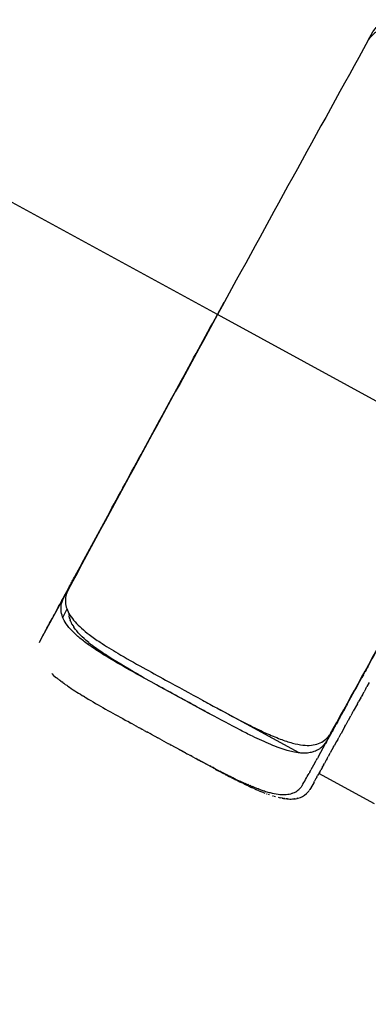
# Model space of a CAD drawing. Units: millimetres. Extents: x 172553 to 212655, y -21634 to 15683.
# Drawn here: x 179188 to 179574, y 9359 to 10450 of the extents above; entities that cross this region are included whole.
import ezdxf

# ---------------------------------------------------------------- set-up
doc = ezdxf.new("R2010")
doc.units = ezdxf.units.MM
doc.header["$LTSCALE"] = 500
doc.header["$MEASUREMENT"] = 0
for name, color, linetype, true_color in [('Default', 7, 'Continuous', 0x000000), ('EN$DIMS', 70, 'Continuous', 0x7fff00), ('Make2D', 7, 'Continuous', 0x000000)]:
    doc.layers.add(name, color=color, linetype=linetype, true_color=true_color)
doc.styles.add('Arial', font='txt')
doc.dimstyles.new('EN METRIC 03', dxfattribs={"dimtxt": 400, "dimasz": 250, "dimexe": 150, "dimexo": 150, "dimgap": 250, "dimtad": 0, "dimtih": 1, "dimtoh": 1, "dimzin": 1, "dimdsep": 46, "dimtxsty": 'Arial', "dimcen": 150, "dimazin": 0, "dimtfac": 1, "dimtdec": 4, "dimtix": 1, "dimtmove": 1, "dimatfit": 3, "dimfxl": 0, "dimtolj": 1, "dimtzin": 1, "dimarcsym": 0})
doc.dimstyles.new('EN RC DIMS', dxfattribs={"dimtxt": 400, "dimasz": 250, "dimexe": 150, "dimexo": 150, "dimgap": 250, "dimtad": 0, "dimtih": 1, "dimtoh": 1, "dimzin": 1, "dimdsep": 46, "dimtxsty": 'Arial', "dimcen": 150, "dimazin": 0, "dimtfac": 1, "dimtdec": 4, "dimtix": 1, "dimtmove": 1, "dimatfit": 3, "dimfxl": 0, "dimtolj": 1, "dimtzin": 1, "dimarcsym": 0})

# ---------------------------------------------------------------- blocks, each defined once
blk = doc.blocks.new('*D1')
at = {"layer": 'Defpoints', "color": 0}
for p in [(212655.3, 15420.8), (175725.9, 5046), (212655.3, -9884.8)]:
    blk.add_point(p, dxfattribs=at)
at = {"layer": 'EN$DIMS', "color": 0, "lineweight": -2}
for p, q in [((175725.9, 5196), (175725.9, 15570.8)), ((212655.3, -9734.8), (212655.3, 15570.8)), ((175975.9, 15420.8), (192801, 15420.8)), ((212405.3, 15420.8), (195580.2, 15420.8))]:
    blk.add_line(p, q, dxfattribs=at)
at = {"layer": 'EN$DIMS', "color": 0}
for points in [[(175975.9, 15462.5), (175975.9, 15379.1), (175725.9, 15420.8)], [(212405.3, 15379.1), (212405.3, 15462.5), (212655.3, 15420.8)]]:
    blk.add_solid(points, dxfattribs=at)
at = {"layer": 'EN$DIMS', "color": 0, "insert": (194190.6, 15420.8), "char_height": 400, "attachment_point": 5, "style": 'Arial'}
blk.add_mtext('\\A1;36929.36', dxfattribs=at)
blk = doc.blocks.new('*D2')
at = {"layer": 'Defpoints', "color": 0}
for p in [(193585.5, 14120.3), (173688.9, -21634.4), (193988.9, -21634.4)]:
    blk.add_point(p, dxfattribs=at)
at = {"layer": 'EN$DIMS', "color": 0, "lineweight": -2}
for p, q in [((193435.5, 14120.3), (173538.9, 14120.3)), ((173688.9, 13870.3), (173688.9, -3302.9)), ((173688.9, -21384.4), (173688.9, -4211.3)), ((193838.9, -21634.4), (173538.9, -21634.4))]:
    blk.add_line(p, q, dxfattribs=at)
at = {"layer": 'EN$DIMS', "color": 0}
for points in [[(173730.5, 13870.3), (173647.2, 13870.3), (173688.9, 14120.3)], [(173647.2, -21384.4), (173730.5, -21384.4), (173688.9, -21634.4)]]:
    blk.add_solid(points, dxfattribs=at)
at = {"layer": 'EN$DIMS', "color": 0, "insert": (173688.9, -3757.1), "char_height": 400, "attachment_point": 5, "style": 'Arial'}
blk.add_mtext('\\A1;35754.65', dxfattribs=at)

msp = doc.modelspace()

# ---------------------------------------------------------------- linework, layer by layer
at = {"layer": 'Default'}
msp.add_line((179406.831, 10123.424), (177268.67, 11291.266), dxfattribs=at)
at = {"layer": 'Make2D'}
for p, q in [((179573.716, 10427.378), (179578.736, 10436.576)), ((179406.646, 10123.576), (179414.162, 10137.345)), ((179699.281, 9963.801), (179406.831, 10123.424)), ((179211.279, 9763.352), (179236.281, 9809.158)), ((179236.281, 9809.158), (179241.301, 9818.356)), ((179240.135, 9797.056), (179235.407, 9788.27)), ((179242.73, 9788.231), (179242.455, 9789.62)), ((179242.739, 9788.233), (179242.904, 9787.551)), ((179242.971, 9787.256), (179242.895, 9787.549)), ((179242.981, 9787.259), (179243.302, 9786.153)), ((179243.472, 9785.594), (179243.292, 9786.15)), ((179243.482, 9785.597), (179243.782, 9784.749)), ((179244.089, 9783.928), (179243.772, 9784.746)), ((179244.098, 9783.931), (179244.344, 9783.338)), ((179244.822, 9782.255), (179244.336, 9783.335)), ((179244.828, 9782.258), (179244.989, 9781.92)), ((179245.671, 9780.572), (179244.983, 9781.917)), ((179245.675, 9780.574), (179246.585, 9778.968)), ((179246.638, 9778.877), (179246.583, 9778.967)), ((179246.639, 9778.878), (179247.541, 9777.443)), ((179209.879, 9760.787), (179209.369, 9759.605)), ((179211.279, 9763.352), (179209.879, 9760.787)), ((179264.132, 9760.057), (179265.478, 9758.969)), ((179266.196, 9758.409), (179265.483, 9758.976)), ((179266.19, 9758.402), (179267.47, 9757.401)), ((179571.414, 9729.843), (179573.948, 9734.454)), ((179223.566, 9725.224), (179223.354, 9725.417)), ((179223.57, 9725.228), (179225, 9723.954)), ((179225.319, 9723.67), (179224.997, 9723.951)), ((179225.322, 9723.674), (179226.721, 9722.478)), ((179227.158, 9722.106), (179226.718, 9722.474)), ((179227.161, 9722.109), (179228.519, 9720.991)), ((179229.083, 9720.53), (179228.516, 9720.988)), ((179229.085, 9720.533), (179230.393, 9719.493)), ((179318.775, 9724.874), (179319.412, 9724.511)), ((179550.441, 9691.722), (179566.671, 9721.214)), ((179568.296, 9724.171), (179566.671, 9721.214)), ((179568.296, 9724.171), (179570.331, 9727.871)), ((179571.414, 9729.843), (179570.331, 9727.871)), ((179231.093, 9718.941), (179230.391, 9719.49)), ((179231.095, 9718.944), (179232.343, 9717.983)), ((179233.187, 9717.34), (179232.341, 9717.981)), ((179233.188, 9717.343), (179234.383, 9716.45)), ((179235.364, 9715.726), (179234.382, 9716.449)), ((179235.365, 9715.727), (179236.491, 9714.91)), ((179237.624, 9714.098), (179236.491, 9714.909)), ((179237.624, 9714.098), (179238.666, 9713.361)), ((179240.163, 9712.317), (179238.666, 9713.361)), ((179240.163, 9712.317), (179240.906, 9711.804)), ((179340.91, 9712.48), (179342.895, 9711.385)), ((179343.391, 9711.119), (179342.898, 9711.391)), ((179343.387, 9711.113), (179366.619, 9698.378)), ((179570.891, 9709.041), (179572.133, 9711.298)), ((179574.705, 9715.975), (179572.133, 9711.298)), ((179256.967, 9701.447), (179258.282, 9700.645)), ((179260.053, 9699.576), (179258.284, 9700.648)), ((179260.051, 9699.573), (179260.988, 9699.009)), ((179565.307, 9698.892), (179562.945, 9694.6)), ((179565.307, 9698.892), (179565.953, 9700.066)), ((179567.15, 9702.24), (179565.953, 9700.066)), ((179567.15, 9702.24), (179569.012, 9705.624)), ((179570.891, 9709.041), (179569.012, 9705.624)), ((179373.077, 9694.851), (179366.62, 9698.381)), ((179373.075, 9694.847), (179395.946, 9682.285)), ((179547.639, 9686.634), (179549.435, 9689.894)), ((179550.441, 9691.722), (179549.435, 9689.894)), ((179561.678, 9692.299), (179557.098, 9683.984)), ((179561.678, 9692.299), (179562.945, 9694.6)), ((179398.164, 9681.073), (179395.918, 9682.308)), ((179497.138, 9637.855), (179409.578, 9685.647)), ((179542.18, 9676.731), (179544.58, 9681.083)), ((179544.885, 9681.638), (179544.58, 9681.083)), ((179544.885, 9681.638), (179546.183, 9683.993)), ((179547.639, 9686.634), (179546.183, 9683.993)), ((179552.945, 9676.447), (179554.263, 9678.837)), ((179556.379, 9682.677), (179554.263, 9678.837)), ((179556.379, 9682.677), (179557.098, 9683.984)), ((179304.65, 9674.218), (179307.691, 9672.548)), ((179308.906, 9671.893), (179307.696, 9672.557)), ((179308.901, 9671.884), (179310.79, 9670.85)), ((179313.177, 9669.552), (179310.794, 9670.858)), ((179313.173, 9669.545), (179317.038, 9667.431)), ((179317.474, 9667.2), (179317.041, 9667.437)), ((179317.471, 9667.195), (179320.184, 9665.712)), ((179534.481, 9662.774), (179536.72, 9666.831)), ((179536.972, 9667.288), (179536.72, 9666.831)), ((179536.972, 9667.288), (179538.26, 9669.623)), ((179539.522, 9671.91), (179538.26, 9669.623)), ((179539.522, 9671.91), (179541.396, 9675.308)), ((179542.18, 9676.731), (179541.396, 9675.308)), ((179547.862, 9667.228), (179543.531, 9659.379)), ((179547.862, 9667.228), (179548.773, 9668.878)), ((179551.228, 9673.331), (179548.773, 9668.878)), ((179551.228, 9673.331), (179551.487, 9673.801)), ((179552.945, 9676.447), (179551.487, 9673.801)), ((179321.802, 9664.834), (179320.187, 9665.717)), ((179321.8, 9664.83), (179323.145, 9664.095)), ((179325.679, 9662.716), (179323.147, 9664.099)), ((179325.678, 9662.712), (179329.081, 9660.855)), ((179329.56, 9660.597), (179329.083, 9660.857)), ((179329.559, 9660.594), (179332.06, 9659.229)), ((179333.449, 9658.474), (179332.061, 9659.231)), ((179333.449, 9658.472), (179340.598, 9654.572)), ((179529.672, 9654.066), (179530.751, 9656.019)), ((179532.048, 9658.368), (179530.751, 9656.019)), ((179532.048, 9658.368), (179533.696, 9661.352)), ((179534.481, 9662.774), (179533.696, 9661.352)), ((179542.981, 9658.382), (179541.007, 9654.805)), ((179542.981, 9658.382), (179543.531, 9659.379)), ((179344.601, 9652.387), (179340.598, 9654.572)), ((179344.601, 9652.387), (179352.605, 9648.016)), ((179354.216, 9647.139), (179352.606, 9648.018)), ((179354.215, 9647.137), (179355.569, 9646.397)), ((179371.353, 9637.798), (179355.571, 9646.4)), ((179518.564, 9633.986), (179526.488, 9648.305)), ((179527.352, 9649.868), (179526.487, 9648.305)), ((179527.352, 9649.868), (179529.309, 9653.409)), ((179529.672, 9654.067), (179529.309, 9653.409)), ((179535.266, 9644.414), (179531.563, 9637.72)), ((179535.266, 9644.414), (179536.152, 9646.018)), ((179538.287, 9649.882), (179536.152, 9646.018)), ((179538.287, 9649.882), (179538.547, 9650.351)), ((179539.835, 9652.684), (179538.547, 9650.351)), ((179539.835, 9652.684), (179541.007, 9654.805)), ((179364.435, 9641.558), (179370.542, 9638.231)), ((179371.35, 9637.791), (179373.68, 9636.524)), ((179375.254, 9635.679), (179373.684, 9636.531)), ((179375.25, 9635.671), (179376.801, 9634.829)), ((179378.658, 9633.834), (179376.806, 9634.838)), ((179378.653, 9633.825), (179382.732, 9631.619)), ((179518.564, 9633.987), (179517.323, 9631.748)), ((179528.134, 9631.524), (179529.37, 9633.756)), ((179530.916, 9636.55), (179529.37, 9633.756)), ((179530.916, 9636.55), (179531.563, 9637.72)), ((179383.926, 9630.989), (179382.738, 9631.63)), ((179382.989, 9631.48), (179386.054, 9629.828)), ((179390.939, 9627.095), (179383.4, 9631.209)), ((179388.093, 9628.746), (179386.06, 9629.839)), ((179388.087, 9628.735), (179389.098, 9628.192)), ((179391.93, 9626.69), (179389.104, 9628.204)), ((179404.617, 9619.668), (179390.934, 9627.086)), ((179391.925, 9626.68), (179398.101, 9623.397)), ((179399.438, 9622.699), (179398.105, 9623.404)), ((179399.435, 9622.693), (179401.056, 9621.839)), ((179514.492, 9626.644), (179510.26, 9619.014)), ((179514.494, 9626.643), (179516.1, 9629.539)), ((179516.5, 9630.264), (179516.098, 9629.539)), ((179516.501, 9630.263), (179517.324, 9631.747)), ((179522.89, 9622.062), (179523.197, 9622.616)), ((179524.162, 9624.356), (179523.197, 9622.616)), ((179524.162, 9624.356), (179525.186, 9626.203)), ((179526.784, 9629.087), (179525.186, 9626.203)), ((179526.784, 9629.087), (179527.244, 9629.917)), ((179528.134, 9631.524), (179527.244, 9629.917)), ((179403.118, 9620.762), (179401.058, 9621.844)), ((179403.116, 9620.759), (179409.771, 9617.304)), ((179404.62, 9619.673), (179406.192, 9618.829)), ((179406.848, 9618.471), (179406.189, 9618.824)), ((179406.851, 9618.476), (179409.999, 9616.795)), ((179410.358, 9617.001), (179409.771, 9617.304)), ((179411.266, 9616.116), (179409.996, 9616.79)), ((179410.359, 9617.002), (179412.624, 9615.842)), ((179411.268, 9616.119), (179413.453, 9614.961)), ((179413.928, 9615.176), (179412.624, 9615.84)), ((179415.622, 9613.815), (179413.452, 9614.958)), ((179413.929, 9615.177), (179415.449, 9614.406)), ((179417.471, 9613.385), (179415.449, 9614.405)), ((179415.623, 9613.817), (179416.837, 9613.179)), ((179417.776, 9612.687), (179416.836, 9613.178)), ((179417.472, 9613.387), (179418.371, 9612.937)), ((179417.776, 9612.687), (179420.185, 9611.432)), ((179420.626, 9611.811), (179418.37, 9612.935)), ((179422.035, 9610.476), (179420.185, 9611.432)), ((179420.627, 9611.813), (179421.254, 9611.503)), ((179423.735, 9610.281), (179421.252, 9611.501)), ((179508.858, 9616.487), (179508.08, 9615.083)), ((179508.855, 9616.488), (179510.259, 9619.014)), ((179516.922, 9611.315), (179517.642, 9612.61)), ((179519.227, 9615.462), (179517.642, 9612.61)), ((179580.747, 9581.369), (179519.008, 9615.067)), ((179519.227, 9615.462), (179519.425, 9615.819)), ((179520.423, 9617.616), (179519.425, 9615.819)), ((179520.423, 9617.616), (179521.277, 9619.154)), ((179522.89, 9622.062), (179521.277, 9619.154)), ((179422.034, 9610.474), (179423.485, 9609.727)), ((179424.139, 9609.394), (179423.486, 9609.729)), ((179423.736, 9610.284), (179424.098, 9610.107)), ((179426.797, 9608.798), (179424.097, 9610.105)), ((179424.138, 9609.392), (179426.738, 9608.067)), ((179428.422, 9607.22), (179426.739, 9608.07)), ((179426.798, 9608.8), (179432.393, 9606.158)), ((179428.42, 9607.216), (179429.942, 9606.452)), ((179430.529, 9606.164), (179429.944, 9606.457)), ((179430.527, 9606.16), (179433.098, 9604.887)), ((179432.781, 9605.976), (179432.392, 9606.156)), ((179432.782, 9605.979), (179435.078, 9604.927)), ((179434.675, 9604.12), (179433.1, 9604.891)), ((179434.673, 9604.115), (179436.205, 9603.371)), ((179435.7, 9604.642), (179435.077, 9604.925)), ((179435.701, 9604.645), (179437.721, 9603.74)), ((179436.714, 9603.132), (179436.208, 9603.376)), ((179436.711, 9603.126), (179439.264, 9601.906)), ((179438.57, 9603.362), (179437.72, 9603.738)), ((179438.571, 9603.365), (179440.323, 9602.6)), ((179440.722, 9601.227), (179439.267, 9601.912)), ((179441.39, 9602.138), (179440.322, 9602.597)), ((179440.719, 9601.221), (179442.274, 9600.496)), ((179441.391, 9602.14), (179442.882, 9601.507)), ((179442.69, 9600.311), (179442.277, 9600.502)), ((179444.158, 9600.971), (179442.881, 9601.505)), ((179444.159, 9600.973), (179445.399, 9600.463)), ((179499.774, 9600.55), (179499.262, 9599.866)), ((179499.774, 9600.55), (179499.985, 9600.844)), ((179500.449, 9601.551), (179499.981, 9600.846)), ((179513.676, 9605.48), (179509.758, 9598.456)), ((179513.676, 9605.48), (179514.283, 9606.572)), ((179515.815, 9609.323), (179514.283, 9606.572)), ((179515.815, 9609.323), (179515.929, 9609.528)), ((179516.922, 9611.315), (179515.929, 9609.528)), ((179442.687, 9600.305), (179445.235, 9599.141)), ((179446.558, 9598.554), (179445.238, 9599.147)), ((179446.875, 9599.863), (179445.398, 9600.461)), ((179446.555, 9598.548), (179448.146, 9597.843)), ((179446.877, 9599.866), (179447.872, 9599.471)), ((179449.54, 9598.817), (179447.871, 9599.468)), ((179448.456, 9597.715), (179448.149, 9597.849)), ((179448.453, 9597.708), (179451.008, 9596.604)), ((179449.541, 9598.821), (179450.303, 9598.53)), ((179452.151, 9597.835), (179450.301, 9598.526)), ((179452.18, 9596.116), (179451.011, 9596.61)), ((179452.153, 9597.838), (179452.688, 9597.642)), ((179452.178, 9596.109), (179453.821, 9595.426)), ((179454.709, 9596.917), (179452.687, 9597.639)), ((179454.007, 9595.357), (179453.824, 9595.433)), ((179454.004, 9595.351), (179456.583, 9594.311)), ((179457.587, 9593.925), (179456.586, 9594.318)), ((179457.584, 9593.918), (179459.296, 9593.26)), ((179461.066, 9592.6), (179461.716, 9592.364)), ((179462.771, 9591.987), (179464.082, 9591.53)), ((179467.737, 9590.333), (179468.649, 9590.052)), ((179469.342, 9589.845), (179470.852, 9589.41)), ((179489.031, 9592.882), (179487.931, 9592.567)), ((179489.03, 9592.887), (179489.209, 9592.943)), ((179499.047, 9599.606), (179499.258, 9599.869)), ((179505.291, 9592.658), (179506.03, 9593.384)), ((179506.55, 9593.945), (179506.026, 9593.387)), ((179506.553, 9593.942), (179507.387, 9594.92)), ((179507.72, 9595.347), (179507.385, 9594.922)), ((179507.722, 9595.346), (179508.228, 9596.031)), ((179508.787, 9596.851), (179508.227, 9596.031)), ((179508.788, 9596.851), (179509.018, 9597.209)), ((179509.758, 9598.456), (179509.018, 9597.21)), ((179474.008, 9588.581), (179475.096, 9588.323)), ((179475.512, 9588.228), (179476.991, 9587.91)), ((179478.445, 9587.631), (179476.992, 9587.916)), ((179478.444, 9587.626), (179479.127, 9587.504)), ((179479.872, 9587.383), (179479.128, 9587.509)), ((179479.872, 9587.379), (179481.063, 9587.197)), ((179481.274, 9587.17), (179481.063, 9587.2)), ((179481.273, 9587.168), (179482.947, 9586.96)), ((179483.885, 9586.867), (179482.947, 9586.961)), ((179483.884, 9586.866), (179484.778, 9586.792)), ((179485.149, 9586.768), (179484.779, 9586.793)), ((179492.166, 9586.91), (179491.588, 9586.847)), ((179492.166, 9586.904), (179493.139, 9587.035)), ((179493.241, 9587.058), (179493.138, 9587.042)), ((179493.242, 9587.051), (179494.631, 9587.3)), ((179495.312, 9587.46), (179494.629, 9587.309)), ((179495.315, 9587.451), (179496.066, 9587.638))]:
    msp.add_line(p, q, dxfattribs=at)
for centre, radius, start, end in [((225340.244, -14898.409), 52306.506, 151.0412095, 151.4210391), ((225440.523, -15051.852), 52468.041, 151.3262779, 151.7052979), ((179266.337, 9793.696), 24.219, 182.475687, 189.685815), ((180395.031, 11620.873), 2180.159, 240.43803, 241.085463), ((179445.618, 10011.737), 363.134, 235.685551, 238.701125), ((179957.609, 10875.463), 1367.229, 239.368719, 241.472893), ((178769.525, 10021.525), 843, 330.119129, 331.175117), ((179483.184, 9612.434), 20.406, 287.177251, 321.036839), ((179490.812, 9608.297), 21.307, 284.269333, 312.79343), ((179487.913, 9626.019), 39.35, 265.97242, 275.360704)]:
    msp.add_arc(centre, radius, start, end, dxfattribs=at)
for points, knots in [([(179578.736, 10436.576), (179580.211, 10438.949), (179583.536, 10443.005), (179590.157, 10447.187), (179597.921, 10449.263), (179607.051, 10449.349), (179617.534, 10447.553), (179629.31, 10444.014), (179643.072, 10438.613), (179664.731, 10428.596), (179688.269, 10416.207), (179708.251, 10405.395), (179730.769, 10393.094), (179750.598, 10382.274), (179779.711, 10366.369), (179802.338, 10353.838), (179826.916, 10339.304), (179844.967, 10327.143), (179858.285, 10316.113), (179866.016, 10307.053), (179869.809, 10300.197), (179871.609, 10295.227), (179872.335, 10290.232), (179872.016, 10284.261), (179870.605, 10279.806), (179868.24, 10275.133), (179858.492, 10257.056), (179842.971, 10228.126), (179821.144, 10187.853), (179798.304, 10145.676), (179757.263, 10070.148), (179706.104, 9976.239), (179647.751, 9869.473), (179605.221, 9791.859), (179574.89, 9736.678), (179553.902, 9698.585), (179540.002, 9673.436), (179530.42, 9656.184), (179528.225, 9652.232), (179526.965, 9650.024), (179525.758, 9648.227), (179523.975, 9645.983), (179521.777, 9643.829), (179518.469, 9641.283), (179514.25, 9639.22), (179508.745, 9637.837), (179503.432, 9637.405), (179497.074, 9637.739), (179490.582, 9638.821), (179482.981, 9640.756), (179474.76, 9643.455), (179465.436, 9647.097), (179455.565, 9651.426), (179444.452, 9656.705), (179425.368, 9666.349), (179406.091, 9676.715), (179375.144, 9693.584), (179348.074, 9708.355), (179313.259, 9727.418), (179289.399, 9741.008), (179269.236, 9753.799), (179257.274, 9762.502), (179247.935, 9770.505), (179240.777, 9778.388), (179235.931, 9786.134), (179233.507, 9793.804), (179233.462, 9801.638), (179235.081, 9806.631), (179236.281, 9809.158)], [0, 0, 0, 0, 8.39632405, 15.52018626, 23.22240615, 32.2599038, 42.75879272, 55.04728241, 69.10174648, 87.08645014, 126.61571176, 148.87496611, 155.2549712, 203.58911462, 216.6429779, 254.77845429, 281.18205274, 302.28802844, 320.03236775, 332.95098633, 337.8235941, 343.44717016, 348.75813121, 352.86992563, 361.31236483, 362.60113379, 368.5936809, 422.9161849, 461.09999888, 506.01141622, 566.81126386, 718.97388248, 826.83394673, 931.82367366, 984.48390473, 1015.73574727, 1062.30263599, 1070.68763561, 1074.93702399, 1075.86539443, 1078.3129496, 1081.42245355, 1084.45698279, 1087.5218197, 1093.92552787, 1098.41886606, 1104.50103211, 1109.85798488, 1117.49609859, 1124.20827737, 1133.38231242, 1143.43675564, 1154.23113414, 1165.71168581, 1180.3429066, 1218.37521613, 1231.36814082, 1286.08216937, 1310.88953801, 1350.44701567, 1368.44091715, 1382.50230087, 1394.79460864, 1405.3024669, 1414.35266509, 1422.05626115, 1429.18498406, 1437.59015965, 1437.59015965, 1437.59015965, 1437.59015965]), ([(179862.25, 10264.096), (179863.225, 10265.949), (179864.962, 10269.109), (179867.161, 10275.437), (179867.821, 10283.5), (179864.621, 10293.385), (179857.945, 10302.9), (179847.941, 10312.666), (179833.868, 10323.323), (179814.99, 10335.409), (179792.735, 10348.249), (179772.095, 10359.667), (179746.553, 10373.632), (179715.305, 10390.682), (179679.772, 10410.053), (179650.131, 10425.105), (179627.743, 10434.725), (179609.556, 10440.167), (179593.858, 10441.205), (179583.44, 10437.685), (179577.229, 10432.377), (179574.85, 10429.207), (179573.716, 10427.378)], [0, 0, 0, 0, 6.28757191, 10.78477757, 20.03494919, 30.1641997, 41.37130047, 54.73081881, 71.96934573, 94.2784972, 121.94150739, 149.04400579, 165.04024649, 209.27319054, 255.83648048, 286.4461389, 308.98392908, 328.88949386, 343.23003396, 355.66142355, 361.04348033, 367.49793812, 367.49793812, 367.49793812, 367.49793812]), ([(179241.301, 9818.356), (179240.265, 9816.175), (179238.644, 9811.684), (179238.15, 9804.54), (179239.704, 9797.311), (179243.386, 9789.964), (179249.022, 9782.743), (179256.351, 9775.579), (179265.645, 9768.088), (179279.057, 9758.702), (179298.856, 9746.569), (179323.2, 9732.836), (179354.518, 9715.69), (179381.875, 9700.769), (179412.262, 9684.206), (179435.503, 9671.76), (179458.907, 9660.258), (179475.266, 9653.285), (179488.981, 9648.668), (179500.55, 9646.258), (179510.352, 9645.947), (179518.641, 9647.632), (179525.598, 9651.461), (179529.866, 9655.978), (179532.718, 9660.434), (179555.068, 9700.794), (179576.859, 9740.309), (179597.743, 9778.363)], [0, 0, 0, 0, 7.25437723, 14.1962408, 21.27060418, 29.23278611, 38.69531254, 48.65460462, 59.93842559, 74.47477795, 97.74644845, 129.57378215, 158.32544568, 204.85861624, 223.05831386, 262.14833514, 283.9436497, 301.2788226, 315.46691075, 327.31309487, 336.63571755, 344.74294809, 352.4659929, 360.15613798, 363.18067127, 368.33456738, 498.55796661, 498.55796661, 498.55796661, 498.55796661]), ([(179264.138, 9760.064), (179256.963, 9765.931), (179251.454, 9771.553), (179247.661, 9777.258), (179247.6, 9777.35), (179247.54, 9777.442)], [17.69465798, 17.69465798, 17.69465798, 17.69465798, 19.45171277, 19.45171277, 19.48057574, 19.48057574, 19.48057574, 19.48057574]), ([(179318.78, 9724.883), (179305.557, 9732.402), (179293.371, 9739.597), (179277.044, 9750.353), (179272.023, 9753.884), (179267.475, 9757.408)], [14.33104746, 14.33104746, 14.33104746, 14.33104746, 16.37243027, 16.37243027, 17.42929705, 17.42929705, 17.42929705, 17.42929705]), ([(179454.71, 9596.921), (179456.465, 9596.309), (179459.912, 9595.172), (179466.231, 9593.388), (179473.297, 9591.95), (179480.992, 9591.418), (179485.741, 9592.002), (179487.93, 9592.573)], [0, 0, 0, 0, 5.57425781, 10.88917648, 19.6910361, 27.17577938, 33.9586521, 33.9586521, 33.9586521, 33.9586521])]:
    msp.add_open_spline(points, degree=3, knots=knots, dxfattribs=at)
msp.add_rational_spline([(179212.698, 9766.07), (179267.258, 9868.202), (179406.646, 10123.576)], [0.989465168884, 0.831437332695, 1], degree=2, dxfattribs=at)

# ---------------------------------------------------------------- dimensions: what is measured, and where the dimension line sits
at = {"layer": 'EN$DIMS'}
dim = msp.add_linear_dim(base=(212655.301, 15420.813), p1=(175725.942, 5045.972), p2=(212655.301, -9884.828), dimstyle='EN RC DIMS', dxfattribs=at)
dim.commit()
dim.dimension.update_dxf_attribs({"geometry": '*D1', "text_midpoint": (194190.621, 15420.813)})
dim = msp.add_linear_dim(base=(173688.874, -21634.39), p1=(193585.547, 14120.258), p2=(193988.887, -21634.39), angle=90, dimstyle='EN METRIC 03', dxfattribs=at)
dim.commit()
dim.dimension.update_dxf_attribs({"geometry": '*D2', "text_midpoint": (173688.874, -3757.066)})

doc.saveas('drawing.dxf')
